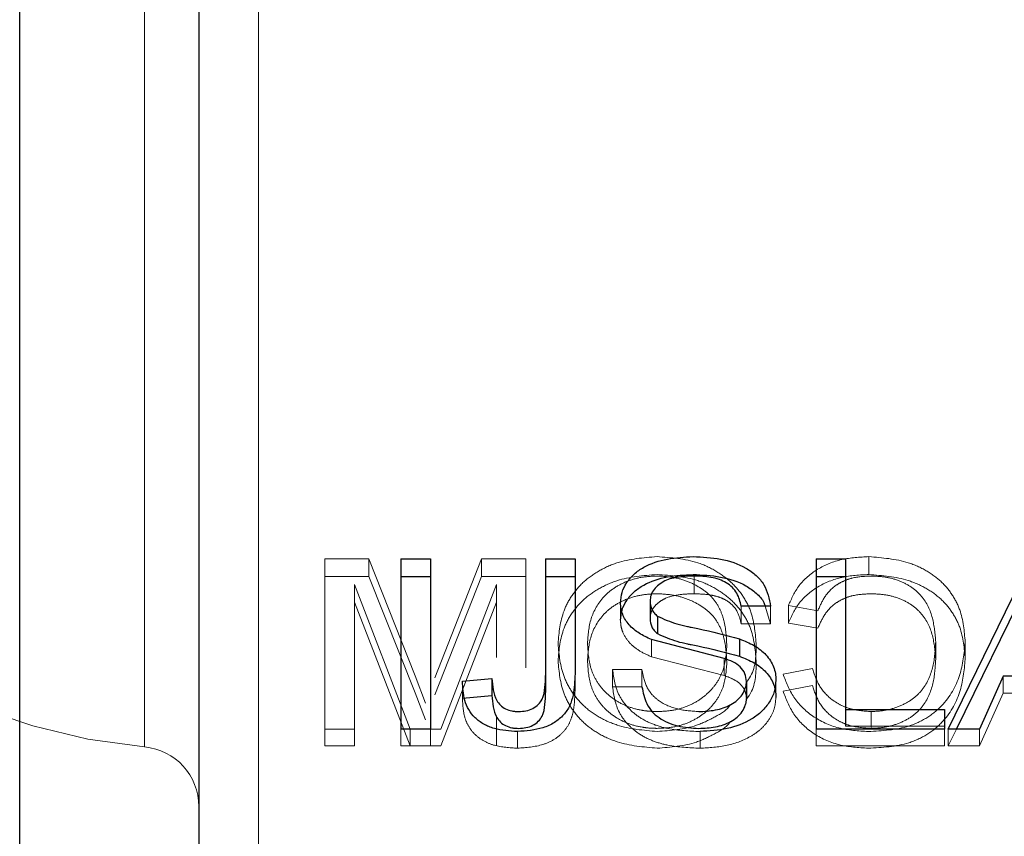
# Model space of a CAD drawing. Units: millimetres. Extents: x 0 to 42, y 0 to 29.8.
# Drawn here: x 15 to 15.1, y 14.1 to 14.1 of the extents above; entities that cross this region are included whole.
import ezdxf

# ---------------------------------------------------------------- set-up
doc = ezdxf.new("R2010")
doc.units = ezdxf.units.MM
doc.linetypes.add('HIDDEN', pattern=[0.1905, 0.127, -0.0635])
doc.layers.add('LE_NORM', color=179, linetype='Continuous', lineweight=50)
doc.styles.add('SLDTEXTSTYLE0', font='TXT', dxfattribs={"width": 0.605})
doc.dimstyles.new('SLDDIMSTYLE4', dxfattribs={"dimtxt": 0.35, "dimasz": 0.3, "dimexe": 0, "dimexo": 0.0625, "dimgap": 0.08750000000000001, "dimtad": 0, "dimtih": 1, "dimtoh": 1, "dimdec": 0, "dimlfac": 40, "dimrnd": 1e-09, "dimzin": 12, "dimdsep": 46, "dimtxsty": 'SLDTEXTSTYLE0', "dimsah": 1, "dimcen": 0.09, "dimadec": 0, "dimazin": 3, "dimtfac": 1, "dimtofl": 0, "dimtmove": 0, "dimatfit": 3, "dimfxl": 0, "dimfrac": 2, "dimtolj": 1, "dimtzin": 12, "dimarcsym": 0})

# ---------------------------------------------------------------- blocks, each defined once
blk = doc.blocks.new('_D_13')
at = {"layer": 'LE_NORM', "color": 7}
for p, q in [((15.51069476839101, 14.8188161649217), (9.823026867592809, 14.8188161649217)), ((10.02302686759281, 12.82851935781797), (10.02302686759281, 14.8188161649217))]:
    blk.add_line(p, q, dxfattribs=at)
blk.add_solid([(10.02302686759281, 14.8188161649217), (9.923026867592808, 14.5188161649217), (10.12302686759281, 14.5188161649217)], dxfattribs=at)
at = {"layer": 'LE_NORM', "color": 7, "insert": (9.165318576628447, 14.99776763804306), "char_height": 0.35, "attachment_point": 1, "style": 'SLDTEXTSTYLE0'}
blk.add_mtext('279', dxfattribs=at)

msp = doc.modelspace()

# ---------------------------------------------------------------- linework, layer by layer
at = {"color": 7, "linetype": 'Continuous', "lineweight": 25}
for p, q in [((15.02975476839097, 14.16909138139119), (15.02975476839097, 14.08389620816766)), ((15.02225476839097, 14.08026591718205), (15.02225476839097, 14.16205328347664)), ((15.03821951198071, 14.10514828929583), (15.03945348633969, 14.10514828929583)), ((15.03821951198071, 14.10514828929583), (15.03821951198071, 14.09801177818117)), ((15.03945348633969, 14.10514828929583), (15.03945348633969, 14.09801177818117)), ((15.04427720428841, 14.10514828929583), (15.04551117864738, 14.10514828929583)), ((15.04427720428841, 14.10514828929583), (15.04427720428841, 14.10026576942212)), ((15.04551117864738, 14.10514828929583), (15.04551117864738, 14.10033049453133)), ((15.05560733249354, 14.10514828929583), (15.05684130685251, 14.10514828929583)), ((15.05560733249354, 14.10514828929583), (15.05560733249353, 14.09801177818118)), ((15.05684130685251, 14.10514828929583), (15.05684130685251, 14.09884717506377)), ((15.06114093625956, 14.09801177818117), (15.06461499475315, 14.10514828929583)), ((15.03821951198071, 14.10440156025737), (15.03945348633969, 14.10440156025737)), ((15.04427720428841, 14.10440156025737), (15.04551117864738, 14.10440156025737)), ((15.05560733249353, 14.10440156025737), (15.05684130685251, 14.10440156025737)), ((15.06148356828999, 14.09801177818118), (15.06461499475315, 14.10440156025737)), ((15.04865220428841, 14.10337366725525), (15.0486522042884, 14.1026387690304)), ((15.05370028121148, 14.10315945780154), (15.05246630685251, 14.10315945780153)), ((15.04896595629161, 14.10274744771436), (15.04896595629161, 14.10201672428644)), ((15.05175817383969, 14.10098100207517), (15.04871004683648, 14.10177248688637)), ((15.05240671149994, 14.10179248688576), (15.05240671149994, 14.10106812986337)), ((15.04079964018584, 14.10002684182027), (15.04203361454481, 14.10014058046521)), ((15.04203361454481, 14.10014058046521), (15.04203361454481, 14.09942723615229)), ((15.04427720428841, 14.10026576942212), (15.04427720428841, 14.09955159051615)), ((15.05269066582687, 14.10001244036541), (15.05269066582687, 14.09929995031983)), ((15.0634458741602, 14.10023268037792), (15.06245028121148, 14.09801177818118)), ((15.06717584210892, 14.10023268037792), (15.0634458741602, 14.10023268037792)), ((15.04079964018584, 14.09931425576498), (15.04203361454481, 14.09942723615229)), ((15.05684130685251, 14.09884717506377), (15.06099194787815, 14.09884717506377)), ((15.05684130685251, 14.09884717506377), (15.05684130685251, 14.09814245345352)), ((15.06099194787815, 14.09884717506377), (15.06099194787815, 14.09801177818117)), ((15.03945348633969, 14.09801177818117), (15.03821951198071, 14.09801177818117)), ((15.06099194787815, 14.09801177818117), (15.05560733249353, 14.09801177818118)), ((15.06245028121148, 14.09801177818118), (15.06114093625956, 14.09801177818118))]:
    msp.add_line(p, q, dxfattribs=at)
at = {"color": 7, "linetype": 'HIDDEN', "lineweight": 18}
for p, q in [((15.03225476839097, 14.07967108164675), (15.03225476839097, 14.1645892558824)), ((15.03225476839097, 14.07967072862748), (15.03225476839097, 14.1645892558824)), ((15.03225476839097, 14.07612898065911), (15.03225476839097, 14.16205328347664)), ((15.03225476839097, 14.16205328347664), (15.03225476839097, 14.07612898065911)), ((15.02975476839097, 14.15970725083845), (15.02975476839097, 14.07497634111561)), ((15.02748204111825, 14.14706720851408), (15.02748204111825, 14.09738698192946)), ((15.02748204111824, 14.09727424874088), (15.02748204111824, 14.14695447532549)), ((15.03688046951277, 14.10514828929583), (15.03504002480123, 14.10514828929583)), ((15.03504002480123, 14.10514828929583), (15.03504002480123, 14.10440156025737)), ((15.03688046951277, 14.10514828929583), (15.03688046951277, 14.10440156025738)), ((15.0388173184711, 14.1002513834896), (15.03688046951277, 14.10514828929583)), ((15.04159726638777, 14.10514828929583), (15.03964113658008, 14.10016504824158)), ((15.04345348633969, 14.10514828929583), (15.04159726638777, 14.10514828929583)), ((15.04159726638777, 14.10514828929583), (15.04159726638777, 14.10440156025737)), ((15.04345348633969, 14.10514828929583), (15.04345348633969, 14.10440156025737)), ((15.05781947191661, 14.1052382322458), (15.05781947191661, 14.10449090358768)), ((15.05050491863135, 14.10442730502193), (15.05050491863135, 14.10368538254529)), ((15.03688046951277, 14.10440156025738), (15.03504002480123, 14.10440156025738)), ((15.03504002480123, 14.10440156025737), (15.03504002480123, 14.09731262588349)), ((15.0362739991602, 14.10406585579168), (15.0362739991602, 14.10332634297659)), ((15.0362739991602, 14.10406585579168), (15.0362739991602, 14.10332634297659)), ((15.0362739991602, 14.10406585579168), (15.03860873473713, 14.09801177818118)), ((15.0388173184711, 14.09953730048985), (15.03688046951277, 14.10440156025738)), ((15.04159726638777, 14.10440156025737), (15.03964113658008, 14.09945154081015)), ((15.03989879883969, 14.09801177818118), (15.04221951198072, 14.10406585579168)), ((15.04345348633969, 14.10440156025737), (15.04159726638777, 14.10440156025737)), ((15.04221951198071, 14.10406585579168), (15.04221951198072, 14.10332634297659)), ((15.04221951198072, 14.10406585579168), (15.04221951198072, 14.10332634297659)), ((15.04345348633969, 14.10440156025737), (15.04345348633969, 14.10059001823795)), ((15.0362739991602, 14.10332634297659), (15.0362739991602, 14.09731262588349)), ((15.0362739991602, 14.10332634297659), (15.03860873473713, 14.09731262588349)), ((15.03989879883969, 14.09731262588349), (15.04221951198072, 14.10332634297659)), ((15.04221951198072, 14.10332634297659), (15.04221951198071, 14.10101548376104)), ((15.04741822992943, 14.10330843464036), (15.04741822992943, 14.1025739712996)), ((15.05444707608328, 14.10318926165411), (15.05444707608328, 14.10245559279993)), ((15.05444707608328, 14.10318926165411), (15.05568105044225, 14.10297486343726)), ((15.05246630685251, 14.10315945780153), (15.05246630685251, 14.10242598763971)), ((15.05346826791419, 14.10315945780153), (15.05370028121148, 14.10242598763971)), ((15.05370028121148, 14.10315945780154), (15.05370028121148, 14.10242598763971)), ((15.05370028121148, 14.10242598763971), (15.05246630685251, 14.10242598763971)), ((15.05444707608328, 14.10245559279993), (15.05568105044225, 14.10224262390452)), ((15.04871004683648, 14.10177248688637), (15.04871004683648, 14.10104826319731)), ((15.06061694787815, 14.10166674170103), (15.06061694787815, 14.10094322297988)), ((15.06185092223713, 14.10166245363828), (15.06185092223713, 14.10093896350421)), ((15.05175817383969, 14.10026205495152), (15.04871004683648, 14.10104826319731)), ((15.05175817383969, 14.10098100207517), (15.05175817383969, 14.10026205495152)), ((15.04551117864738, 14.10033049453133), (15.04551117864738, 14.09961588412464)), ((15.04708169146789, 14.10050874997798), (15.04831566582687, 14.10050874997798)), ((15.04708169146789, 14.10050874997798), (15.04708169146789, 14.09979295120164)), ((15.04831566582687, 14.10050874997798), (15.04831566582687, 14.09979295120165)), ((15.05545669146789, 14.10055760127852), (15.05422271710892, 14.10032186561252)), ((15.03924675557046, 14.09910760918031), (15.0388173184711, 14.1002513834896)), ((15.04079964018584, 14.10002684182027), (15.04079964018584, 14.09931425576498)), ((15.05392464018584, 14.10006140150056), (15.05392464018584, 14.09934858504741)), ((15.0634458741602, 14.10023268037792), (15.0634458741602, 14.09951872206559)), ((15.03924675557046, 14.09840115134263), (15.0388173184711, 14.09953730048985)), ((15.04708169146789, 14.09979295120164), (15.04831566582687, 14.09979295120165)), ((15.0554566914679, 14.09984147682685), (15.05422271710892, 14.09960731273195)), ((15.0634458741602, 14.09951872206559), (15.06245028121148, 14.09731262588348)), ((15.06717584210892, 14.09951872206559), (15.0634458741602, 14.09951872206559)), ((15.05791061774995, 14.09875450409907), (15.05791061774995, 14.09805040029526)), ((15.04221951198071, 14.09858597443254), (15.04221951198072, 14.09731262588349)), ((15.03504002480123, 14.09801177818118), (15.0362739991602, 14.09801177818118)), ((15.03821951198071, 14.09801177818117), (15.03821951198071, 14.09731262588348)), ((15.03860873473713, 14.09801177818118), (15.03860873473713, 14.09731262588349)), ((15.03945348633969, 14.09801177818117), (15.03945348633969, 14.09731262588348)), ((15.03945348633969, 14.09801177818118), (15.03989879883969, 14.09801177818118)), ((15.04310282528199, 14.09791876816489), (15.04310282528199, 14.09722023593397)), ((15.05074680565058, 14.09791876816489), (15.05074680565059, 14.09722023593397)), ((15.05560733249353, 14.09801177818118), (15.05560733249353, 14.09731262588348)), ((15.05684130685251, 14.09814245345352), (15.06099194787815, 14.09814245345352)), ((15.06099194787815, 14.09801177818117), (15.06099194787815, 14.09731262588348)), ((15.06114093625956, 14.09731262588348), (15.06148356828999, 14.09801177818118)), ((15.06114093625956, 14.09801177818117), (15.06114093625956, 14.09731262588348)), ((15.06245028121148, 14.09801177818118), (15.06245028121148, 14.09731262588348)), ((15.03504002480123, 14.09731262588349), (15.0362739991602, 14.09731262588349)), ((15.03945348633969, 14.09731262588348), (15.03821951198071, 14.09731262588348)), ((15.03945348633969, 14.09731262588349), (15.03989879883969, 14.09731262588349)), ((15.06099194787815, 14.09731262588348), (15.05560733249353, 14.09731262588348)), ((15.06245028121148, 14.09731262588348), (15.06114093625956, 14.09731262588348))]:
    msp.add_line(p, q, dxfattribs=at)
for centre, radius, start, end in [((15.02975476839097, 14.12217072862748), 0.02500000000000181, 95.21590857046571, 264.7840914295355), ((15.02725476839097, 14.09478460075222), 0.002499999999999503, 0, 84.7840914295892)]:
    msp.add_arc(centre, radius, start, end, dxfattribs=at)
for points, knots in [([(15.04894502279802, 14.1052382322458), (15.04836950423912, 14.10519239736449), (15.0475048263686, 14.10512353354253), (15.04650143669121, 14.10466028470798), (15.04585356392624, 14.10420203427221), (15.04536444382469, 14.1036264841162), (15.04490596379217, 14.10276994882235), (15.0448421043459, 14.10206613350371), (15.04479964018584, 14.10159812245625)], [0, 0, 0, 0, 0.2492347776782067, 0.3744584661762805, 0.4996339224382433, 0.6241913652210143, 0.7501012152643192, 1, 1, 1, 1]), ([(15.05310092223713, 14.10151517840044), (15.05306665807077, 14.10199189144273), (15.05301515515808, 14.10270844499721), (15.05257353529686, 14.10358950087183), (15.0520766934146, 14.10417560197816), (15.0514307931914, 14.10465284195585), (15.05041323416629, 14.10513203716822), (15.04953180714299, 14.10519579039418), (15.04894502279802, 14.1052382322458)], [0, 0, 0, 0, 0.2500206661187907, 0.3758093047723121, 0.5004264022428383, 0.6256212761509703, 0.7507682786701042, 1, 1, 1, 1]), ([(15.05781947191661, 14.1052382322458), (15.05743706252358, 14.10521813052462), (15.05667311483302, 14.10517797287222), (15.05563188416473, 14.1047513698917), (15.0548357556984, 14.10406317275826), (15.05457671706381, 14.10348074772137), (15.05444707608328, 14.10318926165411)], [0, 0, 0, 0, 0.2502906086219093, 0.5000110769017576, 0.7497707075772603, 0.9999999999999999, 0.9999999999999999, 0.9999999999999999, 0.9999999999999999]), ([(15.06185092223713, 14.10166245363829), (15.06181420733227, 14.10212158617844), (15.06175873829625, 14.102815245593), (15.0613218663426, 14.10365980683329), (15.06085435427435, 14.10422263703297), (15.06022898228858, 14.10467697862189), (15.05923700282104, 14.10512152019245), (15.05838276802986, 14.10519185340086), (15.05781947191661, 14.1052382322458)], [0, 0, 0, 0, 0.2499679730190028, 0.3776526877412484, 0.5004030716014978, 0.6220000261471206, 0.7507407585406431, 0.9999999999999999, 0.9999999999999999, 0.9999999999999999, 0.9999999999999999]), ([(15.04894502279802, 14.10449090358768), (15.04836969138359, 14.10444545788647), (15.04750568095419, 14.104377209293), (15.04650192854656, 14.10391709341148), (15.04585400841407, 14.10346201623823), (15.04536468287595, 14.10289026252646), (15.04490611030268, 14.10203953428903), (15.04484215521163, 14.10134005179705), (15.04479964018584, 14.10087506119673)], [0, 0, 0, 0, 0.2500558558875647, 0.375524197007811, 0.5007712853039197, 0.6252101156657828, 0.7508532732338118, 1, 1, 1, 1]), ([(15.04603361454482, 14.1016052713134), (15.04605828070779, 14.10195361830786), (15.04610726567178, 14.10264540668992), (15.04655947440181, 14.10345210574166), (15.04714823584872, 14.10394948241344), (15.04769188914558, 14.10422436135309), (15.04829989559292, 14.10439782654368), (15.0487252761328, 14.10441747747117), (15.04893801158008, 14.10442730502193)], [0, 0, 0, 0, 0.2514775476965476, 0.4994136553849378, 0.6243308118603886, 0.7497132670350288, 0.8748300519375276, 1, 1, 1, 1]), ([(15.04893801158008, 14.10442730502193), (15.04915758769875, 14.10441718333561), (15.04959664349469, 14.10439694440858), (15.05022705133939, 14.10422227836532), (15.05078411630451, 14.10393597898827), (15.05126350763895, 14.10356295734717), (15.05157293648209, 14.10308620714504), (15.05182614881497, 14.10240147707258), (15.05185062933371, 14.10186280825068), (15.05186694787815, 14.10150373534011)], [0, 0, 0, 0, 0.125012396293899, 0.2499698851037411, 0.3749736024667369, 0.4998927856252501, 0.6248273159577737, 0.7499124839829153, 1, 1, 1, 1]), ([(15.05310092223713, 14.10079267010129), (15.05306663335844, 14.10126630542213), (15.05301513188856, 14.101977699791), (15.05257364903972, 14.10285285784299), (15.05207694686808, 14.10343527692349), (15.05143027155369, 14.10390972727277), (15.05041232566939, 14.10438567099886), (15.04953160879543, 14.10444883458865), (15.04894502279802, 14.10449090358768)], [0, 0, 0, 0, 0.2492713978575601, 0.3744025433755662, 0.499283741755112, 0.6245423754700768, 0.7499330469496511, 0.9999999999999999, 0.9999999999999999, 0.9999999999999999, 0.9999999999999999]), ([(15.05781947191661, 14.10449090358768), (15.05743713640926, 14.10447095714767), (15.05667380009499, 14.10443113389897), (15.05563303918788, 14.10400794382188), (15.05483630465092, 14.10332454171479), (15.05457681440499, 14.10274523231573), (15.05444707608328, 14.10245559279993)], [0, 0, 0, 0, 0.2509299008574955, 0.500983826966159, 0.7505049927227059, 0.9999999999999999, 0.9999999999999999, 0.9999999999999999, 0.9999999999999999]), ([(15.05568105044225, 14.10297486343726), (15.05576656561584, 14.10317148375684), (15.05593730345152, 14.10356405184047), (15.05633138685147, 14.10398718833929), (15.05675447285806, 14.10422463665658), (15.05722979262757, 14.10439216520676), (15.0576208077736, 14.10441332759179), (15.05787906726918, 14.10442730502193)], [0, 0, 0, 0, 0.2503436813527744, 0.4998310421174911, 0.6218182387646443, 0.7502167578760928, 1, 1, 1, 1]), ([(15.06185092223713, 14.10093896350421), (15.06181417056649, 14.10139513460489), (15.06175862841629, 14.10208453792583), (15.06132159001692, 14.10292333980758), (15.06085032069008, 14.10348711407426), (15.0602221548068, 14.10393633864391), (15.05922971116856, 14.10437612416985), (15.05838271756233, 14.10444506100656), (15.05781947191661, 14.10449090358768)], [0, 0, 0, 0, 0.2492204146628104, 0.3766424073320388, 0.499262481914645, 0.62392102730473, 0.7499097487167365, 1, 1, 1, 1]), ([(15.05787906726918, 14.10442730502193), (15.05808546456273, 14.1044196659996), (15.05849800931118, 14.1044043972018), (15.05909377218878, 14.10424880913438), (15.05961498089806, 14.10397289399645), (15.06017362795646, 14.10347618480138), (15.060536149853, 14.10266926221683), (15.06058997783374, 14.10200137887546), (15.06061694787815, 14.10166674170103)], [0, 0, 0, 0, 0.1252306210438351, 0.2503096536220193, 0.3753561913656946, 0.5004589224203513, 0.7497092615514658, 1, 1, 1, 1]), ([(15.04603361454482, 14.10088216239483), (15.04605829318083, 14.10122824564569), (15.04610733026299, 14.10191592193379), (15.04656008884701, 14.10271734844796), (15.04714863407183, 14.1032109969445), (15.0476922476389, 14.1034839249487), (15.04830009508886, 14.10365612152484), (15.04872529818209, 14.10367562545142), (15.04893801158007, 14.1036853825453)], [0, 0, 0, 0, 0.2507711329382444, 0.4982886673528503, 0.6232450916591793, 0.7488625257977903, 0.874365200187651, 1, 1, 1, 1]), ([(15.05050491863135, 14.10368538254529), (15.05029302590665, 14.10367919220315), (15.04987019538192, 14.10366683941652), (15.04934936701087, 14.10354050405694), (15.04901268485238, 14.10332958116481), (15.0488093445439, 14.10313173438123), (15.04867630210932, 14.10289470676552), (15.04866023609023, 14.10272407305752), (15.0486522042884, 14.1026387690304)], [0, 0, 0, 0, 0.2510721485540898, 0.5010128048064189, 0.6260830285901158, 0.7509825691791951, 0.875510003739728, 1, 1, 1, 1]), ([(15.04893801158007, 14.1036853825453), (15.04915756585531, 14.10367533217175), (15.0495964443458, 14.10365524195594), (15.05022667844959, 14.10348186672901), (15.05078373528098, 14.10319755679485), (15.05126313605875, 14.10282719988001), (15.05157283593027, 14.10235347369983), (15.05182610600104, 14.10167325249633), (15.05185061388346, 14.10113802280345), (15.05186694787815, 14.10078130332803)], [0, 0, 0, 0, 0.1254804013136168, 0.2508293179722254, 0.3760732210099415, 0.5010502958896421, 0.6258212706469292, 0.7506176472971384, 1, 1, 1, 1]), ([(15.05246630685251, 14.10242598763971), (15.05242584505499, 14.10261387921313), (15.05236508335363, 14.10289603701065), (15.05211035125399, 14.10321708491496), (15.05186082748421, 14.10341315844597), (15.05155020145047, 14.10355055288847), (15.05109981193953, 14.10366514948926), (15.05074059239132, 14.10367736698969), (15.05050491863135, 14.10368538254529)], [0, 0, 0, 0, 0.2487092485457789, 0.3734880309767886, 0.4984228243336635, 0.6175987825912878, 0.7491174041850499, 1, 1, 1, 1]), ([(15.05568105044225, 14.10224262390452), (15.05576660118756, 14.10243798780191), (15.05593754493927, 14.10282835538375), (15.05633188208456, 14.10324853287848), (15.05675470469592, 14.10348418428878), (15.05723010630108, 14.10365052522672), (15.05762086604495, 14.10367151391102), (15.05787906726918, 14.1036853825453)], [0, 0, 0, 0, 0.2496385125225954, 0.4988167403052048, 0.6209351957288174, 0.7495264083425244, 1, 1, 1, 1]), ([(15.05787906726918, 14.1036853825453), (15.05808544666687, 14.10367779673758), (15.05849783617445, 14.10366263869593), (15.05909337431871, 14.10350822126242), (15.05961457219792, 14.10323427201502), (15.06017305538851, 14.10274129506274), (15.06053615186315, 14.10193945560352), (15.06058998633211, 14.10127566476861), (15.06061694787815, 14.10094322297988)], [0, 0, 0, 0, 0.125709476907416, 0.2511940138282386, 0.3764758573742297, 0.5016043043209595, 0.7503919188777969, 1, 1, 1, 1]), ([(15.04871004683648, 14.10104826319731), (15.04853317444245, 14.1011279073786), (15.04818007057277, 14.1012869071409), (15.0477505921083, 14.10164278221103), (15.04752380853241, 14.10201265055836), (15.04742861940277, 14.10233002155578), (15.04742169346442, 14.10249264586136), (15.04741822992943, 14.1025739712996)], [0, 0, 0, 0, 0.2508921381523602, 0.5008751384866574, 0.7501400619443833, 0.8750496188860559, 1, 1, 1, 1]), ([(15.04479964018584, 14.10159812245625), (15.04484257690967, 14.1011295782864), (15.04490707198589, 14.10042578001646), (15.04536941676761, 14.09955906236391), (15.04585723386554, 14.09897304716569), (15.04650522612145, 14.09850244081305), (15.04751878615641, 14.09804640630251), (15.04837822066556, 14.0979697754963), (15.04895028121149, 14.09791876816489)], [0, 0, 0, 0, 0.2498758053476205, 0.3753374192208254, 0.500357640580828, 0.6255000205968794, 0.7507236905344616, 1, 1, 1, 1]), ([(15.04895553962495, 14.09875450409907), (15.04884889004203, 14.09875670909481), (15.04863563533644, 14.09876111816705), (15.04821369663989, 14.0988138759654), (15.04770427105294, 14.09895028923779), (15.04716077016335, 14.09923583678092), (15.04670926658997, 14.09961379444787), (15.04637524255139, 14.10006770392899), (15.04608814771888, 14.10073139570594), (15.0460554143016, 14.10125593760918), (15.04603361454482, 14.1016052713134)], [0, 0, 0, 0, 0.06261514715436042, 0.1252041912075897, 0.2501695055743908, 0.3740068140972146, 0.500127464436821, 0.6248777533961245, 0.7501765957372608, 1, 1, 1, 1]), ([(15.0577949326538, 14.09791876816489), (15.05837648554342, 14.09795004056088), (15.05924951099941, 14.09799698658806), (15.060269581066, 14.09847139763514), (15.06108931987321, 14.09914607274357), (15.06171909518107, 14.10025430535484), (15.06180693945666, 14.10119263902918), (15.06185092223713, 14.10166245363828)], [0, 0, 0, 0, 0.2497370009520341, 0.374904437796497, 0.5000998009315988, 0.7497047979438484, 0.9999999999999999, 0.9999999999999999, 0.9999999999999999, 0.9999999999999999]), ([(15.06061694787815, 14.10166674170103), (15.06059700704658, 14.10132393818462), (15.06055719206798, 14.10063947752804), (15.06020968633489, 14.09980204022454), (15.05967021966193, 14.09926127781249), (15.0591366111509, 14.0989765803501), (15.05854207867309, 14.09878698737349), (15.05812111260418, 14.09876533226256), (15.05791061774995, 14.09875450409907)], [0, 0, 0, 0, 0.2503309023438065, 0.4998246680072779, 0.624813789897952, 0.7498088665954631, 0.8748974084908234, 1, 1, 1, 1]), ([(15.05186694787815, 14.10150373534011), (15.05184256633688, 14.10116299923748), (15.05180584433891, 14.10064980319608), (15.05150122941431, 14.10000910533714), (15.05115456399442, 14.09957790168178), (15.05070895521123, 14.09921636982695), (15.050174919417, 14.09894548552406), (15.04957924435201, 14.09878108838817), (15.04916349160582, 14.0987633676772), (15.04895553962495, 14.09875450409907)], [0, 0, 0, 0, 0.2497674388827991, 0.3761845601894767, 0.4998943183894594, 0.6262468782189907, 0.7499460317561304, 0.8749275416765067, 1, 1, 1, 1]), ([(15.05268790141337, 14.09997900381637), (15.05273295338296, 14.10003901979124), (15.05307362823896, 14.10049284975206), (15.05308824149039, 14.10104020618893), (15.05310092223713, 14.10151517840045)], [0, 0, 0, 0, 0.1322433070676693, 0.9999999999999999, 0.9999999999999999, 0.9999999999999999, 0.9999999999999999]), ([(15.04479964018584, 14.10087506119673), (15.04484263002792, 14.10040953708132), (15.0449072244919, 14.09971006299049), (15.04536965426687, 14.09884923239455), (15.04585767974226, 14.09826706671056), (15.04650575310675, 14.09779971697449), (15.04751956899467, 14.09734681339332), (15.04837839114657, 14.09727083198718), (15.04895028121149, 14.09722023593398)], [0, 0, 0, 0, 0.2491199582028839, 0.3743156380126256, 0.4992153216166938, 0.6244304423764744, 0.7499080592942433, 1, 1, 1, 1]), ([(15.04895553962495, 14.09805040029526), (15.04884889223295, 14.09805259027653), (15.04863565574918, 14.0980569690419), (15.04821382217899, 14.09810936004443), (15.0477046432789, 14.09824474415102), (15.04716115086907, 14.09852827291214), (15.04670955829186, 14.09890364897419), (15.04637538479979, 14.09935458513936), (15.04608820666631, 14.10001385884888), (15.04605543492353, 14.10053510293476), (15.04603361454482, 14.10088216239483)], [0, 0, 0, 0, 0.06284944535956931, 0.1256645332279288, 0.2510168559312029, 0.3750842809412212, 0.5012498787760149, 0.6258618250222666, 0.7508879303969757, 1, 1, 1, 1]), ([(15.05186694787815, 14.10078130332803), (15.05184254075778, 14.10044277601893), (15.05180577053827, 14.09993277224639), (15.05150106214839, 14.09929636814456), (15.05115428907416, 14.09886803106791), (15.05070859426029, 14.09850895600355), (15.05017457376491, 14.09823998171188), (15.04957906615474, 14.0980767910272), (15.04916347236208, 14.09805920103888), (15.04895553962495, 14.09805040029526)], [0, 0, 0, 0, 0.2490425087466857, 0.3751916479801209, 0.4987809102955095, 0.625185532181071, 0.7491140475497008, 0.8744750193079314, 1, 1, 1, 1]), ([(15.05268790141337, 14.09926673668111), (15.05273295444688, 14.09932634490628), (15.05307318568752, 14.0997764939599), (15.05308803727765, 14.1003206074768), (15.05310092223713, 14.10079267010129)], [0, 0, 0, 0, 0.1324188614534296, 0.9999999999999999, 0.9999999999999999, 0.9999999999999999, 0.9999999999999999]), ([(15.05779493265379, 14.09722023593398), (15.05837629287612, 14.09725122002816), (15.05924862164238, 14.09729771154172), (15.0602689600024, 14.09776879755178), (15.06108843313446, 14.09843841196551), (15.06171898653615, 14.09953940178709), (15.0618069204151, 14.10047219624464), (15.06185092223713, 14.10093896350421)], [0, 0, 0, 0, 0.2506027951160434, 0.3760285253255097, 0.5012685405120261, 0.7504364281726876, 1, 1, 1, 1]), ([(15.06061694787815, 14.10094322297988), (15.06059701308005, 14.10060267513727), (15.06055719461935, 14.09992245300418), (15.06020919967387, 14.09909026320056), (15.05966975635272, 14.09855346877394), (15.05913624681975, 14.09827085572725), (15.05854185377045, 14.09808263660747), (15.05812108722921, 14.0980611486677), (15.05791061774995, 14.09805040029526)], [0, 0, 0, 0, 0.2496667260056134, 0.4986930224670875, 0.6236898971339122, 0.7489232747866431, 0.874410195603683, 1, 1, 1, 1]), ([(15.05074680565058, 14.09791876816489), (15.05029173290225, 14.09793733288305), (15.04960888348253, 14.09796518976322), (15.04874762646133, 14.09821658765697), (15.04816969164382, 14.09851447761636), (15.04769740860726, 14.09892358611314), (15.0472234199611, 14.09957160924845), (15.04713807641237, 14.10013592002118), (15.04708169146789, 14.10050874997798)], [0, 0, 0, 0, 0.2501640703461134, 0.3753782024810824, 0.5005118723675783, 0.622827145817492, 0.7508086931387715, 1, 1, 1, 1]), ([(15.04831566582687, 14.10050874997798), (15.04836116195242, 14.10026622097743), (15.04842981683963, 14.09990023813879), (15.04871221264595, 14.09946284395279), (15.04912405186694, 14.09910665979712), (15.04980089242646, 14.09881226016651), (15.05039509339958, 14.09877376799029), (15.05069246871148, 14.09875450409906)], [0, 0, 0, 0, 0.2501915134437808, 0.3775457783787534, 0.5004590071477693, 0.7499984596432815, 1, 1, 1, 1]), ([(15.05422271710892, 14.10032186561252), (15.05435059345602, 14.09999037050482), (15.05460435319159, 14.0993325466556), (15.05541892073142, 14.09851795212657), (15.05653785869646, 14.09799619022452), (15.05737456111141, 14.09794465847185), (15.0577949326538, 14.09791876816489)], [0, 0, 0, 0, 0.2524188914065046, 0.5009038230152526, 0.7492467740382911, 1, 1, 1, 1]), ([(15.05791061774995, 14.09875450409907), (15.05760796339939, 14.09877499114019), (15.05715478854756, 14.09880566709714), (15.05661209020494, 14.09902704957242), (15.05613806165107, 14.09932392160754), (15.05568864133472, 14.09983910234635), (15.05553471031185, 14.10031592639921), (15.05545669146789, 14.10055760127852)], [0, 0, 0, 0, 0.2507647782532576, 0.3754787962534892, 0.4999258135386863, 0.7465409558672234, 1, 1, 1, 1]), ([(15.05269066582687, 14.09929995031983), (15.05267897573531, 14.09940980210787), (15.05265559445636, 14.09962951598142), (15.0524445403946, 14.09992100952571), (15.05212562583002, 14.10012757155302), (15.05188081531854, 14.10021716951531), (15.05175817383969, 14.10026205495152)], [0, 0, 0, 0, 0.2491754679668143, 0.4983742935333731, 0.7487031169661627, 1, 1, 1, 1]), ([(15.04551117864738, 14.09961588412464), (15.04550031506559, 14.0993192319774), (15.04548401814489, 14.09887421148484), (15.04530780685231, 14.09829410985468), (15.0450502116125, 14.09789742387879), (15.04466086211393, 14.09757858326458), (15.04401822780218, 14.09728405885206), (15.04346764222662, 14.09724567139156), (15.04310282528199, 14.09722023593397)], [0, 0, 0, 0, 0.2497583154022729, 0.3746730626244638, 0.499510914708016, 0.6224219659451808, 0.7498175200037248, 0.9999999999999999, 0.9999999999999999, 0.9999999999999999, 0.9999999999999999]), ([(15.05074680565059, 14.09722023593397), (15.05029180178967, 14.09723866005938), (15.04960920783149, 14.09726629981755), (15.04874799113371, 14.09751593745464), (15.04817008232329, 14.09781170909361), (15.04769771098702, 14.09821803566643), (15.04722368163316, 14.09886149164887), (15.04713816551764, 14.09942247981709), (15.04708169146789, 14.09979295120164)], [0, 0, 0, 0, 0.2508934543973583, 0.3763887976149175, 0.5016602612660472, 0.6239367858931288, 0.751651340432841, 1, 1, 1, 1]), ([(15.05422271710892, 14.09960731273195), (15.054350583686, 14.09927811301057), (15.05460475229946, 14.09862374156615), (15.05542055137544, 14.0978141601474), (15.05653955035122, 14.09729671963232), (15.05737531124897, 14.09724580121149), (15.05779493265379, 14.09722023593398)], [0, 0, 0, 0, 0.2515322155108481, 0.4999867511758233, 0.748951808508255, 1, 1, 1, 1]), ([(15.05791061774995, 14.09805040029526), (15.05760839570681, 14.09807073112708), (15.05715590419437, 14.09810117076261), (15.05661286976298, 14.09832074523245), (15.05613825703662, 14.09861559426685), (15.05568893186621, 14.09912772141741), (15.05553468810033, 14.09960176608434), (15.0554566914679, 14.09984147682685)], [0, 0, 0, 0, 0.2512295369385909, 0.3761447443115888, 0.5010250050285369, 0.7476827082361178, 1, 1, 1, 1]), ([(15.04310282528199, 14.09722023593397), (15.04277242041262, 14.09723904629507), (15.04227662807972, 14.09726727237063), (15.04168093560822, 14.09751040747561), (15.04130879604852, 14.0977819552149), (15.04104118819046, 14.09812636899144), (15.04082595667265, 14.09863987279151), (15.04081016321492, 14.09904459394833), (15.04079964018584, 14.09931425576498)], [0, 0, 0, 0, 0.2504092910748194, 0.3757541674162146, 0.5008538431568409, 0.6257658381182944, 0.7506513750382805, 1, 1, 1, 1]), ([(15.05392464018584, 14.09934858504741), (15.05391151779624, 14.09919251537715), (15.05388526263647, 14.09888025257644), (15.05366740950335, 14.09844046985439), (15.05334897169074, 14.09804688019272), (15.05277881728055, 14.09762504126563), (15.05189111283617, 14.09728443063021), (15.05112865880095, 14.09724165758308), (15.05074680565059, 14.09722023593397)], [0, 0, 0, 0, 0.1246405546852802, 0.2493797073001876, 0.37429719474653, 0.499413669932911, 0.7492957498631512, 1, 1, 1, 1]), ([(15.04895028121149, 14.09791876816489), (15.04951876056634, 14.09796232335874), (15.05037284905459, 14.09802776107313), (15.0513344570459, 14.09850531344035), (15.05184791029567, 14.09879128415561), (15.0520019783734, 14.09901552303617), (15.05201760555047, 14.09903826766143)], [0, 0, 0, 0, 0.485117799421357, 0.7288453386877982, 0.9724966912781097, 1, 1, 1, 1]), ([(15.04895028121149, 14.09722023593398), (15.04951858484318, 14.09726338778195), (15.05037203935316, 14.09732819141371), (15.0513340079028, 14.09780271672333), (15.05184758846377, 14.09808650220501), (15.05200197533706, 14.09830967768963), (15.05201760555048, 14.09833227210054)], [0, 0, 0, 0, 0.4856475103695749, 0.7293250207694009, 0.9725967136861744, 1, 1, 1, 1])]:
    msp.add_open_spline(points, degree=3, knots=knots, dxfattribs=at)
at = {"color": 7, "linetype": 'Continuous', "lineweight": 25}
for points, knots in [([(15.04741822992943, 14.10330843464036), (15.04743025566075, 14.10345469899701), (15.04745430656743, 14.10374722094839), (15.0476615865076, 14.10415803318041), (15.04796780178013, 14.1045210578091), (15.04851833200303, 14.10490265370628), (15.04937411010601, 14.10518342235568), (15.05009496832265, 14.10521994732925), (15.05045584010571, 14.1052382322458)], [0, 0, 0, 0, 0.1250959516206631, 0.2501861199344184, 0.3761824479052878, 0.5003203520978375, 0.7498533257473861, 1, 1, 1, 1]), ([(15.05045584010571, 14.1052382322458), (15.05084254756014, 14.10522049143659), (15.05161477231498, 14.10518506441833), (15.05253543790043, 14.10488093916259), (15.05311285906777, 14.10446347726069), (15.05355283926231, 14.10394101668723), (15.05364136193844, 14.10347177652524), (15.05370028121148, 14.10315945780154)], [0, 0, 0, 0, 0.250530198873145, 0.50028935100459, 0.6256040722671705, 0.7508080770076768, 1, 1, 1, 1]), ([(15.04741822992943, 14.1025739712996), (15.04743026458691, 14.10271928013534), (15.04745434270916, 14.10301000414776), (15.04766176541779, 14.10341818613808), (15.04796812138197, 14.10377880519779), (15.04851903280034, 14.10415792159651), (15.04937459362169, 14.10443648854573), (15.05009501595893, 14.10447274467445), (15.05045584010571, 14.10449090358768)], [0, 0, 0, 0, 0.1246172312860628, 0.2493256608270792, 0.3751234944288331, 0.4992228529464278, 0.7491853354981796, 0.9999999999999999, 0.9999999999999999, 0.9999999999999999, 0.9999999999999999]), ([(15.05050491863135, 14.10442730502193), (15.0502930117966, 14.10442107821977), (15.04987001192976, 14.10440864852874), (15.04934896672991, 14.10428126820416), (15.04901251126569, 14.10406897739961), (15.04880920185947, 14.10386975920381), (15.0486762766879, 14.1036311992751), (15.04866023015445, 14.10345952980057), (15.04865220428841, 14.10337366725525)], [0, 0, 0, 0, 0.2504495790241737, 0.4999373366155329, 0.6250042235859575, 0.7500919746999402, 0.8750055057397117, 1, 1, 1, 1]), ([(15.05045584010571, 14.10449090358768), (15.05084192305934, 14.10447309899717), (15.05161252523584, 14.10443756192911), (15.0525400892031, 14.10413814851185), (15.05310316782551, 14.10371856716137), (15.05339931343211, 14.1034227374648), (15.05345380553528, 14.10321467756585), (15.05346826791419, 14.10315945780153)], [0, 0, 0, 0, 0.3152657662846346, 0.6292546288180189, 0.7864918900118062, 0.9433342630065638, 1, 1, 1, 1]), ([(15.05246630685251, 14.10315945780153), (15.0524258944731, 14.10334854500925), (15.05236523665236, 14.10363235947699), (15.05211052946479, 14.10395568413147), (15.05186110331057, 14.1041530912637), (15.05155041350021, 14.10429148282536), (15.05110001735546, 14.1044069253391), (15.05074062299487, 14.10441923311726), (15.05050491863135, 14.10442730502193)], [0, 0, 0, 0, 0.2495565921158921, 0.3745772768769422, 0.499558169410806, 0.6185254821913925, 0.749814637398913, 1, 1, 1, 1]), ([(15.04871004683648, 14.10177248688637), (15.0485331253623, 14.10185270068613), (15.04817964272014, 14.1020129649277), (15.04775024979451, 14.10237140492499), (15.04752374551577, 14.10274353209177), (15.04742861472252, 14.10306288610413), (15.04742169226586, 14.10322656766103), (15.04741822992943, 14.10330843464036)], [0, 0, 0, 0, 0.2502829334589149, 0.500056157772209, 0.7495864449821581, 0.8747531382139241, 1, 1, 1, 1]), ([(15.04865220428841, 14.10337366725525), (15.04866544291733, 14.10325767595768), (15.04868532631657, 14.10308346597787), (15.04882020309314, 14.10287541601478), (15.0489173515807, 14.10279012164751), (15.04896595629161, 14.10274744771436)], [0, 0, 0, 0, 0.4988835663423117, 0.7492846259762915, 1, 1, 1, 1]), ([(15.0486522042884, 14.1026387690304), (15.04866546146265, 14.10252351622523), (15.04868538099935, 14.10235034338769), (15.04882030203335, 14.10214373666613), (15.04891736284739, 14.1020590983925), (15.04896595629161, 14.10201672428644)], [0, 0, 0, 0, 0.4984044474132521, 0.7488764570273393, 1, 1, 1, 1]), ([(15.04896595629161, 14.10274744771436), (15.04923161171657, 14.10262751864663), (15.04963100095551, 14.10244721598918), (15.05012138102391, 14.1023375991053), (15.05041595697528, 14.10227544978941), (15.05115475116157, 14.10212775032286), (15.05182837159282, 14.10194736098132), (15.05240671149994, 14.10179248688576)], [0, 0, 0, 0, 0.248833679850595, 0.3740992454262562, 0.4169025858200531, 0.499379043862191, 0.9999999999999999, 0.9999999999999999, 0.9999999999999999, 0.9999999999999999]), ([(15.04896595629161, 14.10201672428644), (15.04923168348998, 14.1018975793607), (15.0496312790158, 14.10171841147896), (15.05012150479648, 14.10160958121303), (15.05041606528912, 14.10154785165009), (15.05115474204894, 14.10140115478437), (15.05182832703849, 14.10122198061382), (15.05240671149994, 14.10106812986337)], [0, 0, 0, 0, 0.2486938717230873, 0.3739811319610524, 0.4168867303395423, 0.4993005193525942, 1, 1, 1, 1]), ([(15.05240671149994, 14.10179248688576), (15.05261348656651, 14.10170768309671), (15.0530265791102, 14.10153826318784), (15.05353979852473, 14.10114415659437), (15.05380644167447, 14.10071624319258), (15.05391197955674, 14.10034629711945), (15.05392041884345, 14.10015639219521), (15.05392464018584, 14.10006140150056)], [0, 0, 0, 0, 0.2502870017679424, 0.5000201229757832, 0.749502294949833, 0.87470071613905, 1, 1, 1, 1]), ([(15.05269066582687, 14.10001244036541), (15.05267899068648, 14.10012300083706), (15.0526556566688, 14.10034396777314), (15.05244488078468, 14.10063735790379), (15.05212587889722, 14.10084551510899), (15.05188084331573, 14.10093580249249), (15.05175817383969, 14.10098100207517)], [0, 0, 0, 0, 0.2498291043114052, 0.4993102046493607, 0.749345158428561, 1, 1, 1, 1]), ([(15.05240671149994, 14.10106812986337), (15.05261342931754, 14.10098392674476), (15.053026081358, 14.100815839692), (15.05353934222506, 14.10042462696743), (15.0538063667505, 14.09999929369791), (15.05391197467199, 14.09963162324479), (15.0539204176411, 14.09944294690802), (15.05392464018584, 14.09934858504741)], [0, 0, 0, 0, 0.2509221287677212, 0.5008930997729168, 0.7500926359520176, 0.8750149369294196, 1, 1, 1, 1]), ([(15.04551117864738, 14.10033049453133), (15.04550031897699, 14.10003187375812), (15.04548403014444, 14.09958396110536), (15.04530789642562, 14.09900008618822), (15.04505052802135, 14.09860086727333), (15.04466129504651, 14.09827979793287), (15.04401881467791, 14.09798315343233), (15.04346775927961, 14.09794441952411), (15.04310282528199, 14.09791876816489)], [0, 0, 0, 0, 0.2504833920901864, 0.3757095643941917, 0.5007225489543836, 0.6235573411619143, 0.7507025159614735, 1, 1, 1, 1]), ([(15.04310282528199, 14.09791876816489), (15.04277233084958, 14.09793773647724), (15.04227621178824, 14.0979662106069), (15.04168058383405, 14.09821107742204), (15.04130850968298, 14.09848454093618), (15.04104106175764, 14.09883122115703), (15.04082591968967, 14.09934812544563), (15.04081014984341, 14.09975541064213), (15.04079964018584, 14.10002684182027)], [0, 0, 0, 0, 0.2495589486679696, 0.37462341030825, 0.4996465834840829, 0.6247016573934882, 0.7498861432713626, 1, 1, 1, 1]), ([(15.04203361454481, 14.10014058046521), (15.04205306275296, 14.0998208181174), (15.04207738040995, 14.0994209935662), (15.04237538411557, 14.09901208734422), (15.04259859107149, 14.09885869683181), (15.04282284519697, 14.09878604077603), (15.04301050202159, 14.09875722901702), (15.0431059345511, 14.09875541247861), (15.04315365661212, 14.09875450409906)], [0, 0, 0, 0, 0.4994140415255012, 0.6244574959407524, 0.7494836043129715, 0.8744926848452145, 0.9372387195031733, 1, 1, 1, 1]), ([(15.04315365661212, 14.09875450409906), (15.04325629158674, 14.09876008846354), (15.0434614755266, 14.09877125251272), (15.04374888567242, 14.09887511495546), (15.04398472450628, 14.09904250622519), (15.0441971736375, 14.09933721548782), (15.04426623775677, 14.09976316212297), (15.04427354373432, 14.10009800250512), (15.04427720428841, 14.10026576942212)], [0, 0, 0, 0, 0.1250234392742433, 0.2499421073534117, 0.3757790912396073, 0.4997150139985891, 0.749339463836709, 1, 1, 1, 1]), ([(15.05069246871148, 14.09875450409906), (15.05092656806154, 14.09876551370976), (15.05139416859752, 14.0987875047997), (15.05194887448194, 14.09897488023991), (15.05231362383549, 14.09921947769555), (15.0525223814091, 14.09945544703918), (15.05263332582331, 14.09967956471387), (15.05268399939013, 14.09986805903604), (15.05268844319266, 14.09996430267302), (15.05269066582687, 14.10001244036541)], [0, 0, 0, 0, 0.2501173042093458, 0.4995955156687774, 0.6252121565400173, 0.7496538988623006, 0.8747223880176853, 0.93734053140299, 1, 1, 1, 1]), ([(15.05392464018584, 14.10006140150056), (15.0539115272449, 14.09990430543978), (15.05388530102753, 14.09959010929904), (15.05366757555806, 14.09914745690052), (15.05334926445335, 14.09875124650891), (15.05277949782974, 14.09832669281484), (15.0518917280998, 14.09798345957173), (15.05112872381133, 14.09794034763792), (15.05074680565058, 14.09791876816489)], [0, 0, 0, 0, 0.1251094153918575, 0.2502220316137207, 0.375358205703519, 0.5005003685215299, 0.749977839666033, 1, 1, 1, 1]), ([(15.04315365661212, 14.09805040029526), (15.04325627538565, 14.09805594391278), (15.04346133152353, 14.09806702134783), (15.04374860134002, 14.09817006286559), (15.04398445354196, 14.09833627172112), (15.04419707476018, 14.09862890025116), (15.0442662535463, 14.09905230711802), (15.04427354932537, 14.09938494771283), (15.04427720428841, 14.09955159051615)], [0, 0, 0, 0, 0.1255598450672244, 0.2508977258132056, 0.3768753064602297, 0.5007972596690076, 0.7499146364830457, 1, 1, 1, 1]), ([(15.04831566582687, 14.09979295120165), (15.04836120103515, 14.09955197314986), (15.0484299459216, 14.09918816656078), (15.04871243235481, 14.09875374425393), (15.04912464638002, 14.09839981822929), (15.0498014773684, 14.09810769512971), (15.05039515658979, 14.09806951882983), (15.05069246871148, 14.09805040029526)], [0, 0, 0, 0, 0.2493754376439754, 0.3764841930542714, 0.4993217420333582, 0.749262379752493, 1, 1, 1, 1]), ([(15.04203361454481, 14.09942723615229), (15.04205315937155, 14.09910945710319), (15.04207760754917, 14.09871195454453), (15.04237559041749, 14.09830604581694), (15.04259885339869, 14.09815378914702), (15.04282292395968, 14.09808171377815), (15.04301051574166, 14.09805310613259), (15.04310593605988, 14.09805130237201), (15.04315365661212, 14.09805040029526)], [0, 0, 0, 0, 0.49832812778223, 0.6233472798433471, 0.7485358910286473, 0.8739659482803822, 0.9369692465696599, 1, 1, 1, 1]), ([(15.05069246871148, 14.09805040029526), (15.05092653722016, 14.09806133193637), (15.05139386185645, 14.09808315727816), (15.05194849592934, 14.09826911006873), (15.05231344429581, 14.09851211276833), (15.05252227569245, 14.09874651348019), (15.05263330282719, 14.09896921897051), (15.05268399708101, 14.09915651298401), (15.05268844260989, 14.09925213138556), (15.05269066582687, 14.09929995031983)], [0, 0, 0, 0, 0.2507681256102714, 0.5006659108445219, 0.6263077650569315, 0.7505140382819261, 0.8752036790436163, 0.9375891358657367, 0.9999999999999999, 0.9999999999999999, 0.9999999999999999, 0.9999999999999999])]:
    msp.add_open_spline(points, degree=3, knots=knots, dxfattribs=at)

# ---------------------------------------------------------------- dimensions: what is measured, and where the dimension line sits
at = {"layer": 'LE_NORM', "color": 7}
dim = msp.add_ordinate_dim(feature_location=(15.60975476839102, 14.8188161649217), offset=(-5.786727900798212, 0), dtype=0, origin=(10.64105408653846, 7.834769357817975), dimstyle='SLDDIMSTYLE4', dxfattribs=at)
dim.commit()
dim.dimension.update_dxf_attribs({"geometry": '_D_13', "text_midpoint": (9.49417272211063, 14.8188161649217)})

doc.saveas('drawing.dxf')
